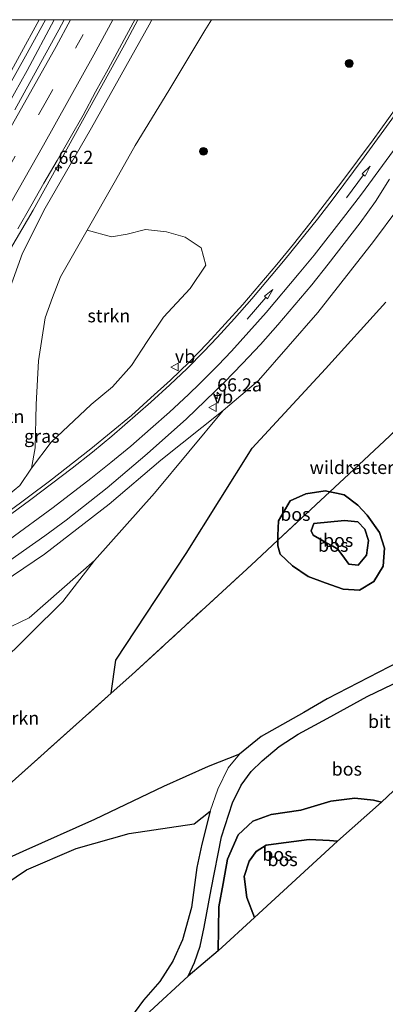
# Model space of a CAD drawing. Units: metres. Extents: x 179995 to 184837, y 485599 to 487502.
# Drawn here: x 184571 to 184641, y 487312 to 487500 of the extents above; entities that cross this region are included whole.
import ezdxf
from ezdxf.enums import TextEntityAlignment as Align

# ---------------------------------------------------------------- set-up
doc = ezdxf.new("R2010")
doc.units = ezdxf.units.M
doc.linetypes.add('IE-TERREINAFSCHEIDING', pattern=[10, 8, -2])
doc.linetypes.add('VW-3-9_STREEP', pattern=[12, 3, -9])
doc.layers.get('0').update_dxf_attribs({"lineweight": 25})
for name, color, linetype, lineweight in [('B-ME-AM-KILOMETR-S-B1', 7, 'Continuous', 18), ('B-ME-BV-GELEIDECONSTRUCTIE-GELEIDERAIL-L-B1', 213, 'BV-GELEIDERAIL', 18), ('B-ME-GR-BOMENSTRUIKEN-GV-B6', 93, 'Continuous', 18), ('B-ME-GR-BOOM-S-B1', 93, 'Continuous', 18), ('B-ME-GR-STRUIKEN-GV-B6', 93, 'Continuous', 18), ('B-ME-GW-KRUINLIJN-L-B1', 93, 'Continuous', 18), ('B-ME-GW-TEENLIJN-L-B1', 93, 'Continuous', 18), ('B-ME-IE-GRASLAND-GV-B6', 93, 'Continuous', 18), ('B-ME-IE-GRONDWERKLIJN-GROND_NIETINGERICHT-GV-B6', 253, 'Continuous', 18), ('B-ME-IE-TERREINAFSCHEIDING-RASTERHEKWERK-L-B1', 8, 'IE-TERREINAFSCHEIDING', 18), ('B-ME-VH-VERH_SOORT-BITUMEN-GV-B6', 8, 'IE-TERREINAFSCHEIDING-NATUURLIJK-HOUTWAL', 18), ('B-ME-VW-MARKERING-39STREEP-015-L-B1', 255, 'VW-3-9_STREEP', 18), ('B-ME-VW-MARKERING-PIJLRD750-S-B1', 7, 'Continuous', 18), ('B-ME-VW-MARKERING-STREEP-015-L-B1', 7, 'Continuous', 18), ('B-ME-VW-MEUBILAIR_WEGMEUBILAIR-VERKEERSBORD-S-B1', 8, 'Continuous', 18)]:
    doc.layers.add(name, color=color, linetype=linetype, lineweight=lineweight)
doc.layers.add('B-ME-GR-BOS-GV-B6', color=10, linetype='Continuous')
doc.layers.add('B-ME-KG-KADASTRAAL-OPNAMEDTMGRENS-L-B1', color=10, linetype='Continuous')
doc.styles.add('NLCS-ISO', font='NLCS-ISO.TTF')
doc.linetypes.add('BV-GELEIDERAIL', pattern='A,10,-3,[108,NLCS.SHX,S=1,R=0,X=0,Y=0],-3', length=16)
doc.linetypes.add('IE-TERREINAFSCHEIDING-NATUURLIJK-HOUTWAL', pattern='A,7,-1.5,[67,NLCS.SHX,S=0.75,R=45,X=0,Y=0],-1.5,7,-1.5,[70,NLCS.SHX,S=0.75,R=0,X=0,Y=0],-1.5', length=20)

# ---------------------------------------------------------------- blocks, each defined once
blk = doc.blocks.new('hecto')
for p, q in [((0, 0.625), (-0.625, 0)), ((0, -0.625), (0, 0.625)), ((-0.625, 0), (0.625, 0)), ((0.625, 0), (0, -0.625))]:
    blk.add_line(p, q)
blk = doc.blocks.new('pijl')
for p, q in [((0, 0, 0.1), (5.45, 0, 0.1)), ((7.5, 0, 0.1), (5.45, 0.375, 0.1)), ((5.45, 0.375, 0.1), (5.45, -0.375, 0.1)), ((5.45, -0.375, 0.1), (7.5, 0, 0.1))]:
    blk.add_line(p, q)
blk = doc.blocks.new('boom')
h = blk.add_hatch(color=256)
edge = h.paths.add_edge_path()
edge.add_arc((0, 0), 0.75, 0, 360)
blk.add_circle((0, 0), 0.75)
blk = doc.blocks.new('verkeersbord')
for p, q in [((0, 0.75), (-0.75, -0.625)), ((0.75, -0.625), (0, 0.75)), ((-0.75, -0.625), (0.75, -0.625))]:
    blk.add_line(p, q)

msp = doc.modelspace()

# ---------------------------------------------------------------- linework, layer by layer
at = {"layer": 'B-ME-BV-GELEIDECONSTRUCTIE-GELEIDERAIL-L-B1'}
for points in [[(184593.9668, 487500, 17.1555), (184591.432, 487495.235, 17.104), (184581.799, 487477.754, 16.87), (184574.036, 487463.684, 16.756), (184568.63, 487454.514, 16.651), (184556.542, 487434.379, 16.424), (184547.392, 487419.033, 16.303), (184540.623, 487407.583, 15.955), (184533.979, 487396.357, 15.256)], [(184578.0788, 487500, 16.7941), (184572.9118, 487490.3329, 16.7579), (184568.0976, 487481.6806, 16.6767)]]:
    msp.add_polyline3d(points, dxfattribs=at)
at = {"layer": 'B-ME-GR-BOMENSTRUIKEN-GV-B6'}
for points in [[(184607.99, 487500, 11.987), (184606.759, 487497.962, 12.053), (184599.857, 487486.488, 12.138), (184593.501, 487476.058, 12.099), (184589.732, 487469.38, 12.099), (184584.324, 487459.906, 12.184), (184579.24, 487451.044, 12.215), (184577.754, 487447.065, 12.26), (184576.318, 487443.222, 12.303), (184575.07, 487434.993, 12.303), (184574.598, 487426.706, 12.428), (184574.408, 487418.421, 12.512), (184573.745, 487414.549, 12.867), (184571.54, 487411.284, 12.907), (184568.273, 487408.611, 13.124)], [(184569.345, 487448.072, 15.719), (184571.997, 487455.513, 15.812), (184576.318, 487464.109, 15.918), (184585.174, 487479.413, 16.038), (184596.145, 487499.051, 16.216), (184596.658, 487500, 16.235), (184607.99, 487500, 11.987)], [(184510.963, 487309.171, 10.352), (184511.61, 487313.129, 10.432), (184518.09, 487320.148, 10.436), (184528.334, 487329.024, 10.361), (184539.163, 487338.64, 10.603), (184553.178, 487356.32, 11.292), (184558.668, 487368.544, 11.549), (184560.836, 487370.562, 11.935), (184579.726, 487389.152, 12.091), (184585.721, 487396.96, 12.094), (184597.167, 487409.785, 12.2), (184610.217, 487425.554, 12.314), (184616.953, 487431.281, 12.17), (184628.274, 487444.208, 12.011), (184638.898, 487457.771, 11.975), (184643.526, 487463.956, 11.972)], [(184641.21, 487446.205, 12.072), (184629.749, 487433.496, 12.525), (184615.748, 487418.357, 12.401), (184603.18, 487398.304, 12.193), (184589.793, 487377.992, 11.66), (184588.928, 487371.696, 11.842), (184569.4815, 487354.3044, 11.2255), (184553.7972, 487340.3097, 10.5698)]]:
    msp.add_polyline3d(points, dxfattribs=at)
at = {"layer": 'B-ME-GR-BOS-GV-B6'}
for points in [[(184654.6118, 487432.5513, 12.1165), (184635.108, 487414.3374, 12.1742), (184630.523, 487410.056, 12.162), (184629.658, 487410.234, 12.153), (184626.001, 487409.674, 12.172), (184623.005, 487408.341, 12.198), (184620.744, 487404.563, 12.155), (184620.658, 487401.752, 12.13), (184620.641, 487400.827, 12.153), (184615.5742, 487396.0957, 12.0678), (184592.8256, 487375.1809, 11.9661), (184588.928, 487371.696, 11.842), (184589.793, 487377.992, 11.66), (184603.18, 487398.304, 12.193), (184615.748, 487418.357, 12.401), (184629.749, 487433.496, 12.525), (184641.21, 487446.205, 12.072)], [(184553.7972, 487340.3097, 10.5698), (184569.4815, 487354.3044, 11.2255), (184588.928, 487371.696, 11.842), (184592.8256, 487375.1809, 11.9661), (184615.5742, 487396.0957, 12.0678), (184620.641, 487400.827, 12.153), (184620.621, 487399.742, 12.179), (184621.107, 487398.185, 12.179), (184623.458, 487395.952, 12.175), (184626.423, 487393.908, 12.215), (184629.681, 487392.715, 12.253), (184633.105, 487391.535, 12.253), (184636.232, 487391.297, 12.226), (184638.942, 487392.978, 12.104), (184640.681, 487395.874, 12.135), (184640.945, 487399.333, 12.16), (184639.985, 487402.28, 12.179), (184637.677, 487405.584, 12.17), (184635.897, 487407.549, 12.163), (184633.25, 487409.494, 12.191), (184631.792, 487409.795, 12.175), (184630.523, 487410.056, 12.162), (184635.108, 487414.3374, 12.1742), (184654.6118, 487432.5513, 12.1165)], [(184620.641, 487400.827, 12.153), (184630.523, 487410.056, 12.162), (184631.792, 487409.795, 12.175), (184633.25, 487409.494, 12.191), (184635.897, 487407.549, 12.163), (184637.677, 487405.584, 12.17), (184639.985, 487402.28, 12.179), (184640.945, 487399.333, 12.16), (184640.681, 487395.874, 12.135), (184638.942, 487392.978, 12.104), (184636.232, 487391.297, 12.226), (184633.105, 487391.535, 12.253), (184629.681, 487392.715, 12.253), (184626.423, 487393.908, 12.215), (184623.458, 487395.952, 12.175), (184621.107, 487398.185, 12.179), (184620.621, 487399.742, 12.179), (184620.641, 487400.827, 12.153)], [(184620.641, 487400.827, 12.153), (184620.658, 487401.752, 12.13), (184620.744, 487404.563, 12.155), (184623.005, 487408.341, 12.198), (184626.001, 487409.674, 12.172), (184629.658, 487410.234, 12.153), (184630.523, 487410.056, 12.162), (184620.641, 487400.827, 12.153)], [(184626.99, 487402.649, 13.914), (184627.527, 487404.031, 13.881), (184633.321, 487404.589, 13.887), (184635.874, 487404.328, 13.896), (184637.234, 487402.947, 13.901), (184637.889, 487400.788, 13.911), (184637.531, 487397.969, 13.913), (184635.957, 487396.076, 13.914), (184634.142, 487396.27, 13.914), (184633.363, 487397.403, 13.914), (184632.084, 487399.166, 13.914), (184631.11, 487399.714, 13.914), (184629.777, 487400.385, 13.914), (184627.354, 487401.776, 13.914), (184626.967, 487402.609, 13.914), (184626.99, 487402.649, 13.914)], [(184626.99, 487402.649, 13.914), (184626.967, 487402.609, 13.914), (184627.354, 487401.776, 13.914), (184629.777, 487400.385, 13.914), (184631.11, 487399.714, 13.914), (184632.084, 487399.166, 13.914), (184633.363, 487397.403, 13.914), (184634.142, 487396.27, 13.914), (184635.957, 487396.076, 13.914), (184637.531, 487397.969, 13.913), (184637.889, 487400.788, 13.911), (184637.234, 487402.947, 13.901), (184635.874, 487404.328, 13.896), (184633.321, 487404.589, 13.887), (184627.527, 487404.031, 13.881), (184626.99, 487402.649, 13.914)], [(184647.763, 487379.793, 11.982), (184630.054, 487370.656, 11.88), (184625.568, 487368.041, 11.905), (184617.447, 487363.446, 11.877), (184613.361, 487360.081, 11.92), (184607.375, 487357.759, 11.793), (184598.884, 487353.931, 11.709), (184585.725, 487347.638, 11.855), (184572.075, 487341.566, 11.124), (184556.9, 487334.68, 10.685), (184553.7972, 487340.3097, 10.5698)], [(184609.293, 487322.627, 11.611), (184603.575, 487317.794, 11.381), (184604.787, 487320.373, 11.415), (184605.848, 487323.491, 11.486), (184606.6, 487327.103, 11.582), (184607.936, 487334.315, 11.731), (184609.89, 487344.334, 11.745), (184612.001, 487350.789, 11.801), (184613.639, 487354.17, 11.777), (184615.551, 487356.808, 11.788), (184617.633, 487358.843, 11.84), (184620.895, 487361.549, 11.847), (184624.535, 487363.883, 11.868), (184630.03, 487366.855, 11.921), (184637.662, 487371.057, 11.951), (184647.437, 487375.789, 12.036)], [(184647.169, 487357.372, 11.724), (184640.367, 487350.939, 11.711), (184638.885, 487351.346, 11.699), (184635.315, 487351.7, 11.722), (184630.731, 487351.154, 11.752), (184625.005, 487349.434, 11.804), (184619.363, 487348.576, 11.806), (184615.861, 487347.34, 11.79), (184613.063, 487344.747, 11.768), (184611.05, 487340.081, 11.756), (184610.248, 487335.428, 11.698), (184609.394, 487331.017, 11.675), (184609.293, 487322.627, 11.611)], [(184609.293, 487322.627, 11.611), (184609.394, 487331.017, 11.675), (184610.248, 487335.428, 11.698), (184611.05, 487340.081, 11.756), (184613.063, 487344.747, 11.768), (184615.861, 487347.34, 11.79), (184619.363, 487348.576, 11.806), (184625.005, 487349.434, 11.804), (184630.731, 487351.154, 11.752), (184635.315, 487351.7, 11.722), (184638.885, 487351.346, 11.699), (184640.367, 487350.939, 11.711), (184632.024, 487343.53, 13.853), (184630.506, 487343.636, 13.853), (184626.617, 487343.849, 13.87), (184620.79, 487343.041, 13.92), (184618.409, 487342.752, 13.922), (184616.524, 487341.542, 13.94), (184615.161, 487339.69, 13.976), (184614.205, 487336.807, 14.078), (184614.756, 487332.754, 14.13), (184616.175, 487328.962, 14.066), (184609.293, 487322.627, 11.611)], [(184522.243, 487303.374, 10.245), (184536.135, 487313.377, 10.157), (184550.378, 487323.502, 10.143), (184563.24, 487331.668, 10.622), (184572.77, 487338.033, 11.23), (184582.237, 487342.121, 11.243), (184592.337, 487344.982, 11.412), (184604.705, 487346.842, 11.629), (184607.778, 487349.22, 11.743), (184606.153, 487342.918, 11.726), (184605.216, 487338.501, 11.666), (184604.215, 487330.887, 11.628), (184602.483, 487324.726, 11.493), (184600.633, 487320.636, 11.312), (184598.182, 487316.804, 11.224), (184595.056, 487313.246, 10.97), (184591.891, 487308.908, 10.783)], [(184632.024, 487343.53, 13.853), (184616.175, 487328.962, 14.066), (184614.756, 487332.754, 14.13), (184614.205, 487336.807, 14.078), (184615.161, 487339.69, 13.976), (184616.524, 487341.542, 13.94), (184618.409, 487342.752, 13.922), (184620.79, 487343.041, 13.92), (184626.617, 487343.849, 13.87), (184630.506, 487343.636, 13.853), (184632.024, 487343.53, 13.853)]]:
    msp.add_polyline3d(points, dxfattribs=at)
at = {"layer": 'B-ME-GR-STRUIKEN-GV-B6'}
for points in [[(184584.324, 487459.906, 12.184), (184588.954, 487458.635, 12.1), (184591.983, 487459.173, 12.017), (184595.424, 487460.016, 11.946), (184599.419, 487459.61, 11.807), (184603.028, 487458.566, 11.764), (184606.065, 487456.508, 11.814), (184606.926, 487453.244, 11.873), (184603.932, 487448.783, 11.906), (184598.876, 487443.317, 12.034), (184595.771, 487438.705, 12.146), (184592.749, 487434.099, 12.285), (184589.151, 487430.084, 12.453), (184585.114, 487426.666, 12.457), (184577.483, 487419.523, 12.528), (184573.745, 487414.549, 12.867), (184574.408, 487418.421, 12.512), (184574.598, 487426.706, 12.428), (184575.07, 487434.993, 12.303), (184576.318, 487443.222, 12.303), (184577.754, 487447.065, 12.26), (184579.24, 487451.044, 12.215), (184584.324, 487459.906, 12.184)], [(184488.942, 487296.548, 10.654), (184502.331, 487313.866, 10.757), (184515.651, 487333.199, 11.05), (184529.208, 487350.34, 11.308), (184531.031, 487352.201, 11.344), (184534.743, 487356.418, 11.535), (184538.541, 487361.549, 11.693), (184547.548, 487371.23, 12.03), (184553.702, 487377.172, 12.136), (184563.212, 487381.198, 12.207), (184573.286, 487386.082, 12.038), (184585.721, 487396.96, 12.094), (184579.726, 487389.152, 12.091), (184560.836, 487370.562, 11.935), (184558.668, 487368.544, 11.549), (184553.178, 487356.32, 11.292), (184539.163, 487338.64, 10.603), (184528.334, 487329.024, 10.361), (184518.09, 487320.148, 10.436), (184511.61, 487313.129, 10.432), (184510.963, 487309.171, 10.352)]]:
    msp.add_polyline3d(points, dxfattribs=at)
at = {"layer": 'B-ME-GW-KRUINLIJN-L-B1'}
for points in [[(184585.174, 487479.413, 16.038), (184596.145, 487499.051, 16.216), (184596.658, 487500, 16.235)], [(184509.814, 487358.578, 14.911), (184512.383, 487362.845, 15.058), (184516.822, 487369.243, 15.075), (184520.198, 487373.739, 15.151), (184525.48, 487379.62, 15.244), (184530.588, 487385.311, 15.248), (184536.265, 487389.966, 15.253), (184541.342, 487394.31, 15.421), (184546.855, 487399.152, 15.829), (184554.463, 487405.524, 16.082), (184562.037, 487411.811, 15.976), (184566.951, 487415.765, 15.936), (184568.326, 487418.546, 15.94), (184568.663, 487421.934, 15.94), (184568.182, 487426.686, 15.967), (184566.974, 487432.9, 15.852), (184567.703, 487439.714, 15.732), (184569.345, 487448.072, 15.719), (184571.997, 487455.513, 15.812), (184576.318, 487464.109, 15.918), (184585.174, 487479.413, 16.038)], [(184610.217, 487425.554, 12.314), (184598.363, 487416.086, 12.607), (184588.502, 487407.688, 12.816), (184576.218, 487398.168, 13.08), (184562.186, 487388.725, 13.444), (184549.629, 487379.386, 13.679), (184538.998, 487370.807, 13.833), (184529.227, 487362.144, 14.087), (184517.767, 487350.29, 14.318), (184510.149, 487341.937, 14.51), (184501.857, 487331.533, 14.679), (184494.092, 487321.258, 14.758), (184479.173, 487300.794, 14.677), (184470.745, 487289.801, 14.619), (184466.278, 487283.975, 14.589), (184453.232, 487266.599, 14.514), (184440.89, 487249.762, 14.338), (184432.529, 487239.664, 14.231), (184430.468, 487238.472, 14.191)], [(184626.99, 487402.649, 13.914), (184626.967, 487402.609, 13.914), (184627.354, 487401.776, 13.914), (184629.777, 487400.385, 13.914), (184631.11, 487399.714, 13.914), (184632.084, 487399.166, 13.914), (184633.363, 487397.403, 13.914), (184634.142, 487396.27, 13.914), (184635.957, 487396.076, 13.914), (184637.531, 487397.969, 13.913), (184637.889, 487400.788, 13.911), (184637.234, 487402.947, 13.901), (184635.874, 487404.328, 13.896), (184633.321, 487404.589, 13.887), (184627.527, 487404.031, 13.881), (184626.99, 487402.649, 13.914)], [(184632.024, 487343.53, 13.853), (184630.506, 487343.636, 13.853), (184626.617, 487343.849, 13.87), (184620.79, 487343.041, 13.92), (184618.409, 487342.752, 13.922), (184616.524, 487341.542, 13.94), (184615.161, 487339.69, 13.976), (184614.205, 487336.807, 14.078), (184614.756, 487332.754, 14.13), (184616.175, 487328.962, 14.066)]]:
    msp.add_polyline3d(points, dxfattribs=at)
at = {"layer": 'B-ME-GW-TEENLIJN-L-B1'}
for points in [[(184607.99, 487500, 11.987), (184606.759, 487497.962, 12.053), (184599.857, 487486.488, 12.138), (184593.501, 487476.058, 12.099)], [(184509.814, 487358.578, 14.911), (184513.716, 487362.804, 14.787), (184518.721, 487368.753, 14.641), (184523.868, 487374.695, 14.548), (184531.035, 487381.322, 14.375), (184538.943, 487387.134, 14.144), (184546.074, 487392.473, 13.851), (184553.879, 487398.323, 13.346), (184561.963, 487404.217, 13.39), (184568.273, 487408.611, 13.124), (184571.54, 487411.284, 12.907), (184573.745, 487414.549, 12.867), (184574.408, 487418.421, 12.512), (184574.598, 487426.706, 12.428), (184575.07, 487434.993, 12.303), (184576.318, 487443.222, 12.303), (184577.754, 487447.065, 12.26), (184579.24, 487451.044, 12.215), (184584.324, 487459.906, 12.184), (184589.732, 487469.38, 12.099), (184593.501, 487476.058, 12.099)], [(184610.217, 487425.554, 12.314), (184597.167, 487409.785, 12.2), (184585.721, 487396.96, 12.094), (184573.286, 487386.082, 12.038), (184563.212, 487381.198, 12.207), (184553.702, 487377.172, 12.136), (184547.548, 487371.23, 12.03), (184538.541, 487361.549, 11.693), (184534.743, 487356.418, 11.535), (184531.031, 487352.201, 11.344), (184529.208, 487350.34, 11.308), (184515.651, 487333.199, 11.05), (184502.331, 487313.866, 10.757), (184488.942, 487296.548, 10.654), (184478.086, 487283.63, 10.672)], [(184620.658, 487401.752, 12.13), (184620.641, 487400.827, 12.153), (184620.621, 487399.742, 12.179), (184621.107, 487398.185, 12.179), (184623.458, 487395.952, 12.175), (184626.423, 487393.908, 12.215), (184629.681, 487392.715, 12.253), (184633.105, 487391.535, 12.253), (184636.232, 487391.297, 12.226), (184638.942, 487392.978, 12.104), (184640.681, 487395.874, 12.135), (184640.945, 487399.333, 12.16), (184639.985, 487402.28, 12.179), (184637.677, 487405.584, 12.17), (184635.897, 487407.549, 12.163), (184633.25, 487409.494, 12.191), (184631.792, 487409.795, 12.175), (184630.523, 487410.056, 12.162), (184629.658, 487410.234, 12.153), (184626.001, 487409.674, 12.172), (184623.005, 487408.341, 12.198), (184620.744, 487404.563, 12.155), (184620.658, 487401.752, 12.13)], [(184640.367, 487350.939, 11.711), (184638.885, 487351.346, 11.699), (184635.315, 487351.7, 11.722), (184630.731, 487351.154, 11.752), (184625.005, 487349.434, 11.804), (184619.363, 487348.576, 11.806), (184615.861, 487347.34, 11.79), (184613.063, 487344.747, 11.768), (184611.05, 487340.081, 11.756), (184610.248, 487335.428, 11.698), (184609.394, 487331.017, 11.675), (184609.293, 487322.627, 11.611)]]:
    msp.add_polyline3d(points, dxfattribs=at)
at = {"layer": 'B-ME-IE-GRASLAND-GV-B6'}
for points in [[(184565.2519, 487479.9585, 16.0807), (184572.6102, 487493.0363, 16.2068), (184576.3792, 487500, 16.2735), (184579.979, 487500, 16.1211)], [(184568.273, 487408.611, 13.124), (184571.54, 487411.284, 12.907), (184573.745, 487414.549, 12.867), (184577.483, 487419.523, 12.528), (184585.114, 487426.666, 12.457), (184589.151, 487430.084, 12.453), (184592.749, 487434.099, 12.285), (184595.771, 487438.705, 12.146), (184598.876, 487443.317, 12.034), (184603.932, 487448.783, 11.906), (184606.926, 487453.244, 11.873), (184606.065, 487456.508, 11.814), (184603.028, 487458.566, 11.764), (184599.419, 487459.61, 11.807), (184595.424, 487460.016, 11.946), (184591.983, 487459.173, 12.017), (184588.954, 487458.635, 12.1), (184584.324, 487459.906, 12.184), (184589.732, 487469.38, 12.099), (184593.501, 487476.058, 12.099), (184599.857, 487486.488, 12.138), (184606.759, 487497.962, 12.053), (184607.99, 487500, 11.987), (184654.6592, 487500, 11.8473)], [(184596.658, 487500, 16.235), (184596.145, 487499.051, 16.216), (184585.174, 487479.413, 16.038), (184576.318, 487464.109, 15.918), (184571.997, 487455.513, 15.812), (184569.345, 487448.072, 15.719)], [(184579.979, 487500, 16.1211), (184578.9642, 487498.0413, 16.1107), (184574.1126, 487489.2967, 16.0137), (184570.5804, 487482.8101, 15.8439)], [(184571.1142, 487460.1498, 15.9801), (184573.6096, 487464.4828, 16.005), (184576.0666, 487468.8377, 16.0606), (184578.6064, 487473.1458, 16.127), (184581.069, 487477.4975, 16.181), (184583.5495, 487481.8389, 16.2057), (184585.9242, 487486.2385, 16.2654), (184588.361, 487490.6054, 16.2757), (184593.1158, 487499.4029, 16.4169), (184593.4414, 487500, 16.4215), (184596.658, 487500, 16.235)], [(184644.6513, 487485.2327, 11.8753), (184638.8107, 487477.1144, 11.8566), (184632.847, 487469.0884, 11.8877), (184626.7374, 487461.1719, 11.9338), (184623.6374, 487457.2508, 11.9721), (184620.4715, 487453.3806, 12.0375), (184617.2492, 487449.5585, 12.0953), (184613.9797, 487445.7751, 12.1534), (184607.2488, 487438.385, 12.2545), (184603.774, 487434.7893, 12.3202), (184600.1809, 487431.3164, 12.3857), (184596.4904, 487427.943, 12.466), (184592.7554, 487424.6235, 12.5411), (184588.9153, 487421.4207, 12.6235), (184585.0451, 487418.258, 12.7277), (184577.161, 487412.1065, 12.9307), (184573.1571, 487409.1122, 13.0761), (184569.1719, 487406.0927, 13.2486)], [(184564.0437, 487393.0165, 13.5406), (184572.1923, 487398.8147, 13.3995), (184576.2896, 487401.681, 13.282), (184580.3259, 487404.6324, 13.1357), (184588.1703, 487410.827, 12.8959), (184595.7852, 487417.3098, 12.7051), (184603.2553, 487423.959, 12.5235), (184610.4528, 487430.8742, 12.4129), (184613.926, 487434.4779, 12.3581), (184617.3262, 487438.1454, 12.3002), (184620.6613, 487441.8705, 12.2418), (184627.144, 487449.4877, 12.1428), (184630.2567, 487453.4098, 12.0935), (184636.3475, 487461.3203, 12.0129), (184639.2545, 487465.3883, 11.964), (184641.9005, 487469.6245, 11.9747)], [(184643.526, 487463.956, 11.972), (184638.898, 487457.771, 11.975), (184628.274, 487444.208, 12.011), (184616.953, 487431.281, 12.17), (184610.217, 487425.554, 12.314), (184598.363, 487416.086, 12.607), (184588.502, 487407.688, 12.816), (184576.218, 487398.168, 13.08), (184562.186, 487388.725, 13.444), (184549.629, 487379.386, 13.679), (184538.998, 487370.807, 13.833), (184529.227, 487362.144, 14.087), (184517.767, 487350.29, 14.318), (184510.149, 487341.937, 14.51), (184501.857, 487331.533, 14.679), (184494.092, 487321.258, 14.758), (184479.173, 487300.794, 14.677)], [(184479.173, 487300.794, 14.677), (184494.092, 487321.258, 14.758), (184501.857, 487331.533, 14.679), (184510.149, 487341.937, 14.51), (184517.767, 487350.29, 14.318), (184529.227, 487362.144, 14.087), (184538.998, 487370.807, 13.833), (184549.629, 487379.386, 13.679), (184562.186, 487388.725, 13.444), (184576.218, 487398.168, 13.08), (184588.502, 487407.688, 12.816), (184598.363, 487416.086, 12.607), (184610.217, 487425.554, 12.314)], [(184610.217, 487425.554, 12.314), (184597.167, 487409.785, 12.2), (184585.721, 487396.96, 12.094), (184573.286, 487386.082, 12.038), (184563.212, 487381.198, 12.207), (184553.702, 487377.172, 12.136), (184547.548, 487371.23, 12.03), (184538.541, 487361.549, 11.693), (184534.743, 487356.418, 11.535), (184531.031, 487352.201, 11.344), (184529.208, 487350.34, 11.308), (184515.651, 487333.199, 11.05), (184502.331, 487313.866, 10.757), (184488.942, 487296.548, 10.654)]]:
    msp.add_polyline3d(points, dxfattribs=at)
at = {"layer": 'B-ME-IE-GRONDWERKLIJN-GROND_NIETINGERICHT-GV-B6'}
msp.add_polyline3d([(184553.7972, 487340.3097, 10.5698), (184556.9, 487334.68, 10.685), (184572.075, 487341.566, 11.124), (184585.725, 487347.638, 11.855), (184598.884, 487353.931, 11.709), (184607.375, 487357.759, 11.793), (184613.361, 487360.081, 11.92), (184611.19, 487357.508, 11.896), (184609.194, 487353.394, 11.801), (184607.778, 487349.22, 11.743), (184604.705, 487346.842, 11.629), (184592.337, 487344.982, 11.412), (184582.237, 487342.121, 11.243), (184572.77, 487338.033, 11.23), (184563.24, 487331.668, 10.622), (184550.378, 487323.502, 10.143), (184536.135, 487313.377, 10.157), (184522.243, 487303.374, 10.245)], dxfattribs=at)
at = {"layer": 'B-ME-IE-TERREINAFSCHEIDING-RASTERHEKWERK-L-B1'}
msp.add_line((184635.108, 487414.3374, 12.1743), (184634.373, 487415.077, 12.172), dxfattribs=at)
msp.add_polyline3d([(184443.3728, 487224.2448, 10.2706), (184449.617, 487231.85, 10.585), (184451.51, 487234.156, 11.165), (184453.377, 487236.429, 11.146), (184456.159, 487239.817, 10.436), (184458.1429, 487242.2324, 10.4349), (184460.5929, 487245.1953, 10.3258), (184463.1283, 487248.2806, 10.3944), (184475.7201, 487263.4601, 10.3076), (184478.375, 487266.683, 10.297), (184495.2518, 487287.1669, 10.2295), (184497.318, 487289.6508, 10.2995), (184499.9213, 487292.0264, 10.2305), (184523.1116, 487312.8488, 10.0421), (184546.0233, 487333.3733, 10.2448), (184553.7973, 487340.3096, 10.5698), (184569.4815, 487354.3044, 11.2255), (184588.928, 487371.696, 11.842), (184592.8256, 487375.1809, 11.9661), (184615.5743, 487396.0958, 12.0678), (184620.641, 487400.827, 12.153), (184630.523, 487410.056, 12.162), (184635.108, 487414.3374, 12.1743), (184654.6118, 487432.5513, 12.1165)], dxfattribs=at)
at = {"layer": 'B-ME-KG-KADASTRAAL-OPNAMEDTMGRENS-L-B1'}
msp.add_polyline3d([(184647.169, 487357.372, 11.724), (184640.367, 487350.939, 11.711), (184632.024, 487343.53, 13.853), (184616.175, 487328.962, 14.066), (184609.293, 487322.627, 11.611), (184603.575, 487317.794, 11.381), (184588.984, 487304.317, 10.653), (184586.04, 487301.564, 10.597), (184573.601, 487290.154, 11.566), (184567.234, 487284.545, 11.71), (184559.25, 487277.202, 10.516), (184539.483, 487259.281, 10.392), (184525.317, 487243.931, 10.526)], dxfattribs=at)
at = {"layer": 'B-ME-VH-VERH_SOORT-BITUMEN-GV-B6'}
for points in [[(184563.0595, 487500, 15.9809), (184576.3792, 487500, 16.2735), (184572.6102, 487493.0363, 16.2068), (184565.2519, 487479.9585, 16.0807)], [(184570.5804, 487482.8101, 15.8439), (184574.1126, 487489.2967, 16.0137), (184578.9642, 487498.0413, 16.1107), (184579.979, 487500, 16.1211), (184593.4414, 487500, 16.4215), (184593.1158, 487499.4029, 16.4169), (184588.361, 487490.6054, 16.2757), (184585.9242, 487486.2385, 16.2654), (184583.5495, 487481.8389, 16.2057), (184581.069, 487477.4975, 16.181), (184578.6064, 487473.1458, 16.127), (184576.0666, 487468.8377, 16.0606), (184573.6096, 487464.4828, 16.005), (184571.1142, 487460.1498, 15.9801)], [(184569.1719, 487406.0927, 13.2486), (184573.1571, 487409.1122, 13.0761), (184577.161, 487412.1065, 12.9307), (184585.0451, 487418.258, 12.7277), (184588.9153, 487421.4207, 12.6235), (184592.7554, 487424.6235, 12.5411), (184596.4904, 487427.943, 12.466), (184600.1809, 487431.3164, 12.3857), (184603.774, 487434.7893, 12.3202), (184607.2488, 487438.385, 12.2545), (184613.9797, 487445.7751, 12.1534), (184617.2492, 487449.5585, 12.0953), (184620.4715, 487453.3806, 12.0375), (184623.6374, 487457.2508, 11.9721), (184626.7374, 487461.1719, 11.9338), (184632.847, 487469.0884, 11.8877), (184638.8107, 487477.1144, 11.8566), (184644.6513, 487485.2327, 11.8753)], [(184641.9005, 487469.6245, 11.9747), (184639.2545, 487465.3883, 11.964), (184636.3475, 487461.3203, 12.0129), (184630.2567, 487453.4098, 12.0935), (184627.144, 487449.4877, 12.1428), (184620.6613, 487441.8705, 12.2418), (184617.3262, 487438.1454, 12.3002), (184613.926, 487434.4779, 12.3581), (184610.4528, 487430.8742, 12.4129), (184603.2553, 487423.959, 12.5235), (184595.7852, 487417.3098, 12.7051), (184588.1703, 487410.827, 12.8959), (184580.3259, 487404.6324, 13.1357), (184576.2896, 487401.681, 13.282), (184572.1923, 487398.8147, 13.3995), (184564.0437, 487393.0165, 13.5406)], [(184613.361, 487360.081, 11.92), (184617.447, 487363.446, 11.877), (184625.568, 487368.041, 11.905), (184630.054, 487370.656, 11.88), (184647.763, 487379.793, 11.982)], [(184647.437, 487375.789, 12.036), (184637.662, 487371.057, 11.951), (184630.03, 487366.855, 11.921), (184624.535, 487363.883, 11.868), (184620.895, 487361.549, 11.847), (184617.633, 487358.843, 11.84), (184615.551, 487356.808, 11.788), (184613.639, 487354.17, 11.777), (184612.001, 487350.789, 11.801), (184609.89, 487344.334, 11.745), (184607.936, 487334.315, 11.731), (184606.6, 487327.103, 11.582), (184605.848, 487323.491, 11.486), (184604.787, 487320.373, 11.415), (184603.575, 487317.794, 11.381), (184588.984, 487304.317, 10.653)], [(184591.891, 487308.908, 10.783), (184595.056, 487313.246, 10.97), (184598.182, 487316.804, 11.224), (184600.633, 487320.636, 11.312), (184602.483, 487324.726, 11.493), (184604.215, 487330.887, 11.628), (184605.216, 487338.501, 11.666), (184606.153, 487342.918, 11.726), (184607.778, 487349.22, 11.743), (184609.194, 487353.394, 11.801), (184611.19, 487357.508, 11.896), (184613.361, 487360.081, 11.92)]]:
    msp.add_polyline3d(points, dxfattribs=at)
at = {"layer": 'B-ME-VW-MARKERING-39STREEP-015-L-B1'}
msp.add_polyline3d([(184417.6937, 487245.2199, 14.1398), (184428.1204, 487258.7681, 14.251), (184439.8289, 487274.2297, 14.3703), (184451.3712, 487289.7392, 14.4731), (184462.9194, 487305.6365, 14.6066), (184474.0644, 487321.2885, 14.7275), (184479.7429, 487329.4414, 14.7782), (184490.6626, 487345.5142, 14.9088), (184501.7265, 487362.0292, 15.0303), (184507.2363, 487370.3638, 15.0822), (184515.3398, 487382.7745, 15.1944), (184525.97, 487399.2346, 15.3136), (184533.927, 487411.8624, 15.4228), (184541.7643, 487424.6083, 15.552), (184549.3693, 487437.2614, 15.682), (184559.3405, 487454.2924, 15.8364), (184569.1666, 487471.3958, 16.0168), (184576.3233, 487484.0673, 16.1572), (184585.1279, 487500, 16.3242)], dxfattribs=at)
at = {"layer": 'B-ME-VW-MARKERING-STREEP-015-L-B1'}
for points in [[(184410.0358, 487249.2651, 14.2553), (184418.3944, 487259.9285, 14.3291), (184427.7636, 487272.1327, 14.4399), (184437.4701, 487285.1669, 14.5483), (184449.1615, 487301.1066, 14.6651), (184460.7878, 487317.2165, 14.7938), (184469.2282, 487329.156, 14.8734), (184477.5264, 487341.2221, 14.9394), (184483.1064, 487349.3874, 14.964), (184489.169, 487358.3433, 15.0328), (184489.9878, 487359.6127, 15.0417), (184490.8544, 487360.8579, 15.0509), (184501.6859, 487377.3052, 15.173), (184509.7168, 487389.6923, 15.2706), (184512.3616, 487393.7772, 15.3349), (184516.4002, 487400.0873, 15.3875), (184524.9122, 487413.7677, 15.4952), (184532.7817, 487426.4674, 15.6185), (184542.7489, 487442.9897, 15.798), (184552.8754, 487460.1665, 15.9568), (184562.6233, 487477.1927, 16.1311), (184567.5271, 487486.0382, 16.2125), (184567.6588, 487486.2507, 16.2137), (184575.2096, 487500, 16.3535)], [(184414.6477, 487246.8289, 14.0727), (184426.1799, 487261.8194, 14.2059), (184438.0482, 487277.4957, 14.3211), (184446.8813, 487289.3771, 14.3975), (184455.9397, 487301.7661, 14.4944), (184467.3616, 487317.7008, 14.6171), (184473.0636, 487325.7622, 14.6742), (184481.3666, 487337.8682, 14.7685), (184490.2488, 487351.0031, 14.8868), (184498.4926, 487363.3107, 14.9829), (184506.5977, 487375.569, 15.0588), (184517.1111, 487391.8104, 15.166), (184527.6371, 487408.3456, 15.2992), (184535.379, 487420.7877, 15.4176), (184543.0383, 487433.4206, 15.5484), (184550.564, 487446.0782, 15.6724), (184560.4016, 487463.0377, 15.8369), (184570.1166, 487480.0927, 16.0136), (184578.3988, 487494.9244, 16.1721), (184581.1731, 487500, 16.2258)], [(184437.0621, 487264.6156, 14.3928), (184442.9632, 487272.3682, 14.4453), (184454.6438, 487288.1201, 14.5543), (184466.2403, 487303.9984, 14.6835), (184470.8143, 487310.3749, 14.7383), (184470.9546, 487310.5818, 14.741), (184479.488, 487322.6712, 14.8298), (184490.5676, 487338.8638, 14.9432), (184501.5471, 487355.2237, 15.0743), (184512.3753, 487371.5813, 15.1836), (184520.3651, 487383.8661, 15.2915), (184523.0575, 487388.0198, 15.309), (184531.0297, 487400.4438, 15.4172), (184541.3848, 487417.0288, 15.574), (184548.999, 487429.5697, 15.6998), (184556.468, 487442.1452, 15.8244), (184566.2929, 487459.0857, 15.9892), (184575.9999, 487476.0868, 16.1686), (184585.5861, 487493.2797, 16.3542), (184589.2427, 487500, 16.4256)], [(184642.8644, 487481.74, 11.9249), (184637.1117, 487473.8076, 11.9448), (184631.2022, 487465.8998, 11.9749), (184628.1715, 487461.9811, 12.0011), (184622.0715, 487454.3826, 12.0766), (184615.6732, 487446.8048, 12.1784), (184612.3971, 487443.1043, 12.2308), (184609.0921, 487439.4817, 12.2857), (184606.5639, 487436.8025, 12.3331), (184603.3732, 487433.572, 12.3948), (184600.1081, 487430.4634, 12.4557), (184596.472, 487427.1466, 12.5221), (184589.0318, 487420.6644, 12.6931), (184585.3175, 487417.6153, 12.7899), (184581.4498, 487414.5669, 12.89), (184573.6094, 487408.6107, 13.1355), (184569.7261, 487405.7633, 13.265)], [(184569.56, 487400.9998, 13.3813), (184577.8366, 487407.0713, 13.1328), (184585.0304, 487412.5766, 12.9109), (184588.8608, 487415.6594, 12.8109), (184592.6452, 487418.7879, 12.717), (184596.3836, 487422.0389, 12.6246), (184600.0021, 487425.266, 12.545), (184603.6309, 487428.6039, 12.4701), (184605.7913, 487430.6878, 12.4268), (184609.2577, 487434.1846, 12.3621), (184611.8262, 487436.8827, 12.3191), (184618.3981, 487444.2226, 12.2181), (184624.7402, 487451.6947, 12.1238), (184627.5657, 487455.1634, 12.087), (184633.6205, 487462.8784, 12.0235), (184636.6043, 487466.7886, 12.0048), (184645.2709, 487478.6369, 11.9908)]]:
    msp.add_polyline3d(points, dxfattribs=at)

# ---------------------------------------------------------------- block references
at = {"layer": 'B-ME-AM-KILOMETR-S-B1', "rotation": 90}
for p in [(184578.8685, 487471.7521, 16.87), (184609.083, 487428.4042, 12.46)]:
    msp.add_blockref('hecto', p, dxfattribs=at)
at = {"layer": 'B-ME-GR-BOOM-S-B1', "rotation": 90}
for p in [(184634.246, 487491.679, 11.415), (184606.475, 487474.925, 11.793)]:
    msp.add_blockref('boom', p, dxfattribs=at)
at = {"layer": 'B-ME-VW-MARKERING-PIJLRD750-S-B1'}
for p, rotation in [((184633.734, 487466.0682, 11.9906), 53.39999999999999), ((184614.8105, 487442.9518, 12.2363), 49.1)]:
    msp.add_blockref('pijl', p, dxfattribs=dict(at, rotation=rotation))
at = {"layer": 'B-ME-VW-MEUBILAIR_WEGMEUBILAIR-VERKEERSBORD-S-B1', "rotation": 90}
for p in [(184601.035, 487433.832, 12.319), (184608.267, 487426.124, 12.447)]:
    msp.add_blockref('verkeersbord', p, dxfattribs=at)

# ---------------------------------------------------------------- texts
at = {"layer": 'B-ME-AM-KILOMETR-S-B1', "ltscale": 0.2, "style": 'NLCS-ISO'}
for s, p in [('66.2', (184578.8685, 487471.7521, 16.87)), ('66.2a', (184609.083, 487428.4042, 12.46))]:
    msp.add_text(s, height=2.5, dxfattribs=at).set_placement(p, align=Align.BOTTOM_LEFT)
at = {"layer": 'B-ME-GR-BOMENSTRUIKEN-GV-B6', "ltscale": 0.2, "style": 'NLCS-ISO'}
for p in [(184561.8719, 487424.4088), (184564.7015, 487366.9635)]:
    msp.add_text('bmn en strkn', height=2.5, dxfattribs=at).set_placement(p, align=Align.MIDDLE_CENTER)
at = {"layer": 'B-ME-GR-BOS-GV-B6', "ltscale": 0.2, "style": 'NLCS-ISO'}
for p in [(184623.9839, 487405.7843), (184632.1319, 487400.8343), (184632.1319, 487400.8343), (184631.2001, 487399.8851), (184633.7822, 487357.2424), (184620.5667, 487341.0252), (184621.5628, 487340.0085)]:
    msp.add_text('bos', height=2.5, dxfattribs=at).set_placement(p, align=Align.MIDDLE_CENTER)
at = {"layer": 'B-ME-GR-STRUIKEN-GV-B6', "ltscale": 0.2, "style": 'NLCS-ISO'}
msp.add_text('strkn', height=2.5, dxfattribs=at).set_placement((184588.4633, 487443.5974), align=Align.MIDDLE_CENTER)
at = {"layer": 'B-ME-IE-GRASLAND-GV-B6', "ltscale": 0.2, "style": 'NLCS-ISO'}
msp.add_text('gras', height=2.5, dxfattribs=at).set_placement((184575.7008, 487420.6582), align=Align.MIDDLE_CENTER)
at = {"layer": 'B-ME-IE-TERREINAFSCHEIDING-RASTERHEKWERK-L-B1', "ltscale": 0.2, "style": 'NLCS-ISO'}
msp.add_text('wildraster', height=2.5, dxfattribs=at).set_placement((184634.7405, 487414.7072), align=Align.MIDDLE_CENTER)
at = {"layer": 'B-ME-VH-VERH_SOORT-BITUMEN-GV-B6', "ltscale": 0.2, "style": 'NLCS-ISO'}
msp.add_text('bit', height=2.5, dxfattribs=at).set_placement((184639.9776, 487366.3236), align=Align.MIDDLE_CENTER)
at = {"layer": 'B-ME-VW-MEUBILAIR_WEGMEUBILAIR-VERKEERSBORD-S-B1', "ltscale": 0.2, "style": 'NLCS-ISO'}
for p in [(184601.035, 487433.832, 12.319), (184608.267, 487426.124, 12.447)]:
    msp.add_text('vb', height=2.5, dxfattribs=at).set_placement(p, align=Align.BOTTOM_LEFT)

doc.saveas('drawing.dxf')
